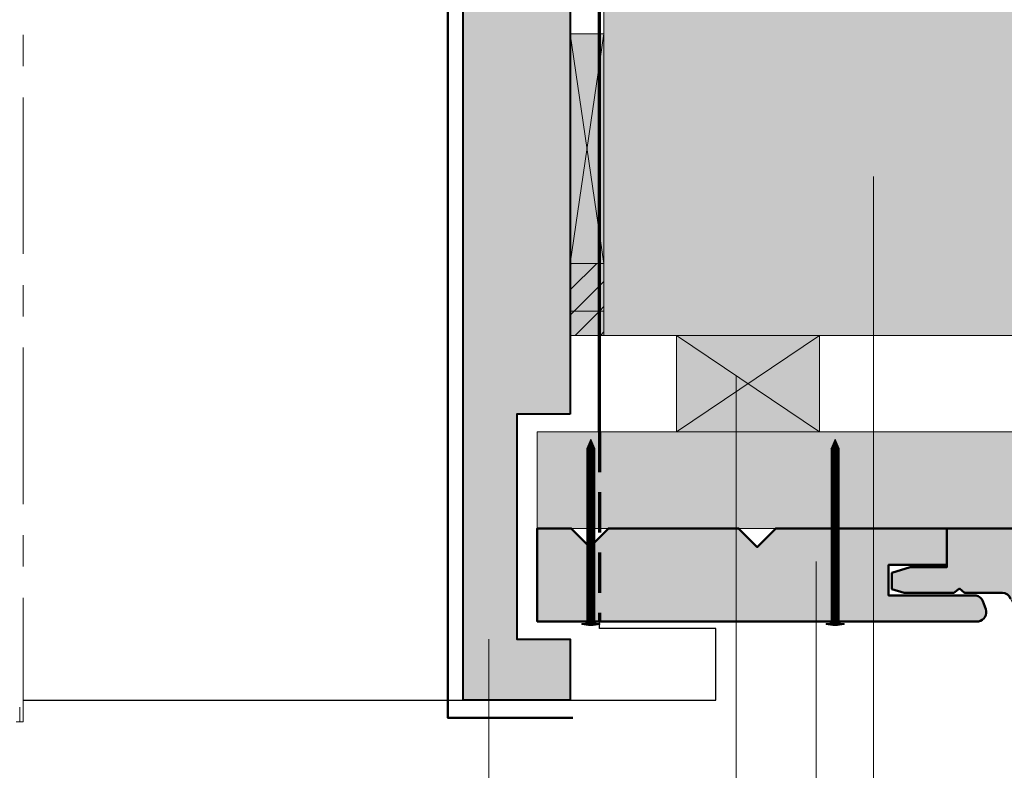
# Model space of a CAD drawing. Units: millimetres. Extents: x 948 to 1342, y -3174 to -2632.
# Drawn here: x 1140 to 1251, y -2933 to -2849 of the extents above; entities that cross this region are included whole.
import ezdxf

# ---------------------------------------------------------------- set-up
doc = ezdxf.new("R2010")
doc.units = ezdxf.units.MM
doc.header["$LTSCALE"] = 2
doc.linetypes.add('CADWORK_12', pattern=[3.75, 2.5, -1.25])
doc.linetypes.add('CADWORK_6', pattern=[14, 8.75, -1.75, 1.75, -1.75])
doc.layers.add('Ech.1_5', color=7, linetype='Continuous')
pattern_1 = [(45, (0, 0), (-1.4142136, 1.4142136), [])]

# ---------------------------------------------------------------- blocks, each defined once
blk = doc.blocks.new('cw-line-extremity4')
at = {"lineweight": 5}
h = blk.add_hatch(color=0, dxfattribs=at)
edge = h.paths.add_edge_path()
edge.add_arc((0, 0), 1, 0, 360)

msp = doc.modelspace()

# ---------------------------------------------------------------- hatches: boundary and pattern name
at = {"layer": 'Ech.1_5', "lineweight": 5, "true_color": 0xe9ddf7, "transparency": 33554687}
for points in [[(1202.02, -2806.7), (1198.09, -2806.7), (1198.09, -2810.48), (1190.02, -2810.48), (1190.02, -2925.31), (1195.82, -2925.31), (1198.22, -2925.31), (1202.02, -2925.31), (1202.02, -2918.51), (1196.02, -2918.51), (1196.02, -2893.3), (1202.02, -2893.31), (1202.02, -2876.44)], [(1205.79, -2881.79), (1205.79, -2876.44), (1202.02, -2876.44), (1202.02, -2881.79)], [(1202.02, -2881.79), (1202.02, -2884.5), (1205.79, -2884.5), (1205.79, -2881.79)]]:
    msp.add_hatch(color=254, dxfattribs=at).paths.add_polyline_path(points)
at = {"layer": 'Ech.1_5', "lineweight": 5, "true_color": 0xffad86, "transparency": 33554687}
msp.add_hatch(color=21, dxfattribs=at).paths.add_polyline_path([(1312.67, -2849.04), (1327.05, -2854.69), (1319.86, -2848.09), (1319.86, -2808.84), (1205.79, -2808.84), (1205.79, -2884.5), (1319.86, -2884.5), (1319.86, -2855.64)])
at = {"layer": 'Ech.1_5', "lineweight": 20, "true_color": 0xe9ddf7, "transparency": 33554687}
msp.add_hatch(color=254, dxfattribs=at).paths.add_polyline_path([(1205.79, -2876.44), (1202.02, -2876.44), (1202.02, -2850.77), (1205.79, -2850.77)])
at = {"layer": 'Ech.1_5', "lineweight": 20, "transparency": 33554687}
h = msp.add_hatch(dxfattribs=at)
h.set_pattern_fill('CwHatchPattern_11', color=190, style=0, pattern_type=2)
h.set_pattern_definition(pattern_1)
h.paths.add_polyline_path([(1205.79, -2881.79), (1205.79, -2876.44), (1202.02, -2876.44), (1202.02, -2881.79)])
h = msp.add_hatch(dxfattribs=at)
h.set_pattern_fill('CwHatchPattern_11', color=190, style=0, pattern_type=2)
h.set_pattern_definition(pattern_1)
h.paths.add_polyline_path([(1202.02, -2881.79), (1202.02, -2884.5), (1205.79, -2884.5), (1205.79, -2881.79)])
at = {"layer": 'Ech.1_5', "lineweight": 20, "true_color": 0x916a48, "transparency": 33554687}
for points in [[(1213.91, -2895.3), (1229.91, -2895.3), (1229.91, -2884.5), (1213.91, -2884.5)], [(1319.86, -2906.1), (1319.86, -2895.3), (1198.32, -2895.3), (1198.32, -2906.1)]]:
    msp.add_hatch(color=35, dxfattribs=at).paths.add_polyline_path(points)
at = {"layer": 'Ech.1_5', "lineweight": 5, "transparency": 33554687}
for points in [[(1204.32, -2896.1), (1203.87, -2897.17, 0.351359), (1204.77, -2897.17)], [(1231.64, -2896.1), (1231.19, -2897.17, 0.351359), (1232.1, -2897.17)], [(1203.87, -2897.17), (1203.87, -2897.48), (1204.77, -2897.48), (1204.77, -2897.17, -0.351359)], [(1231.19, -2897.17), (1231.19, -2897.48), (1232.1, -2897.48), (1232.1, -2897.17, -0.351359)], [(1204.77, -2897.81), (1204.77, -2897.48), (1203.87, -2897.48), (1203.87, -2897.81)], [(1204.77, -2898.15), (1204.77, -2897.81), (1203.87, -2897.81), (1203.87, -2898.15)], [(1204.77, -2898.48), (1204.77, -2898.15), (1203.87, -2898.15), (1203.87, -2898.48)], [(1232.1, -2897.81), (1232.1, -2897.48), (1231.19, -2897.48), (1231.19, -2897.81)], [(1232.1, -2898.15), (1232.1, -2897.81), (1231.19, -2897.81), (1231.19, -2898.15)], [(1232.1, -2898.48), (1232.1, -2898.15), (1231.19, -2898.15), (1231.19, -2898.48)], [(1204.77, -2898.81), (1204.77, -2898.48), (1203.87, -2898.48), (1203.87, -2898.81)], [(1204.77, -2899.15), (1204.77, -2898.81), (1203.87, -2898.81), (1203.87, -2899.15)], [(1204.77, -2899.48), (1204.77, -2899.15), (1203.87, -2899.15), (1203.87, -2899.48)], [(1204.77, -2899.81), (1204.77, -2899.48), (1203.87, -2899.48), (1203.87, -2899.81)], [(1232.1, -2898.81), (1232.1, -2898.48), (1231.19, -2898.48), (1231.19, -2898.81)], [(1232.1, -2899.15), (1232.1, -2898.81), (1231.19, -2898.81), (1231.19, -2899.15)], [(1232.1, -2899.48), (1232.1, -2899.15), (1231.19, -2899.15), (1231.19, -2899.48)], [(1232.1, -2899.81), (1232.1, -2899.48), (1231.19, -2899.48), (1231.19, -2899.81)], [(1204.77, -2900.15), (1204.77, -2899.81), (1203.87, -2899.81), (1203.87, -2900.15)], [(1204.77, -2900.48), (1204.77, -2900.15), (1203.87, -2900.15), (1203.87, -2900.48)], [(1204.77, -2900.81), (1204.77, -2900.48), (1203.87, -2900.48), (1203.87, -2900.81)], [(1232.1, -2900.15), (1232.1, -2899.81), (1231.19, -2899.81), (1231.19, -2900.15)], [(1232.1, -2900.48), (1232.1, -2900.15), (1231.19, -2900.15), (1231.19, -2900.48)], [(1232.1, -2900.81), (1232.1, -2900.48), (1231.19, -2900.48), (1231.19, -2900.81)], [(1204.77, -2901.15), (1204.77, -2900.81), (1203.87, -2900.81), (1203.87, -2901.15)], [(1204.77, -2901.48), (1204.77, -2901.15), (1203.87, -2901.15), (1203.87, -2901.48)], [(1204.77, -2901.81), (1204.77, -2901.48), (1203.87, -2901.48), (1203.87, -2901.81)], [(1232.1, -2901.15), (1232.1, -2900.81), (1231.19, -2900.81), (1231.19, -2901.15)], [(1232.1, -2901.48), (1232.1, -2901.15), (1231.19, -2901.15), (1231.19, -2901.48)], [(1232.1, -2901.81), (1232.1, -2901.48), (1231.19, -2901.48), (1231.19, -2901.81)], [(1204.77, -2902.15), (1204.77, -2901.81), (1203.87, -2901.81), (1203.87, -2902.15)], [(1204.77, -2902.48), (1204.77, -2902.15), (1203.87, -2902.15), (1203.87, -2902.48)], [(1204.77, -2902.81), (1204.77, -2902.48), (1203.87, -2902.48), (1203.87, -2902.81)], [(1204.77, -2903.15), (1204.77, -2902.81), (1203.87, -2902.81), (1203.87, -2903.15)], [(1232.1, -2902.15), (1232.1, -2901.81), (1231.19, -2901.81), (1231.19, -2902.15)], [(1232.1, -2902.48), (1232.1, -2902.15), (1231.19, -2902.15), (1231.19, -2902.48)], [(1232.1, -2902.81), (1232.1, -2902.48), (1231.19, -2902.48), (1231.19, -2902.81)], [(1232.1, -2903.15), (1232.1, -2902.81), (1231.19, -2902.81), (1231.19, -2903.15)], [(1204.77, -2903.48), (1204.77, -2903.15), (1203.87, -2903.15), (1203.87, -2903.48)], [(1204.77, -2903.81), (1204.77, -2903.48), (1203.87, -2903.48), (1203.87, -2903.81)], [(1204.77, -2904.15), (1204.77, -2903.81), (1203.87, -2903.81), (1203.87, -2904.15)], [(1232.1, -2903.48), (1232.1, -2903.15), (1231.19, -2903.15), (1231.19, -2903.48)], [(1232.1, -2903.81), (1232.1, -2903.48), (1231.19, -2903.48), (1231.19, -2903.81)], [(1232.1, -2904.15), (1232.1, -2903.81), (1231.19, -2903.81), (1231.19, -2904.15)], [(1204.77, -2904.48), (1204.77, -2904.15), (1203.87, -2904.15), (1203.87, -2904.48)], [(1204.77, -2904.81), (1204.77, -2904.48), (1203.87, -2904.48), (1203.87, -2904.81)], [(1204.77, -2905.15), (1204.77, -2904.81), (1203.87, -2904.81), (1203.87, -2905.15)], [(1232.1, -2904.48), (1232.1, -2904.15), (1231.19, -2904.15), (1231.19, -2904.48)], [(1232.1, -2904.81), (1232.1, -2904.48), (1231.19, -2904.48), (1231.19, -2904.81)], [(1232.1, -2905.15), (1232.1, -2904.81), (1231.19, -2904.81), (1231.19, -2905.15)], [(1204.77, -2905.48), (1204.77, -2905.15), (1203.87, -2905.15), (1203.87, -2905.48)], [(1204.77, -2905.81), (1204.77, -2905.48), (1203.87, -2905.48), (1203.87, -2905.81)], [(1204.77, -2906.15), (1204.77, -2905.81), (1203.87, -2905.81), (1203.87, -2906.15)], [(1232.1, -2905.48), (1232.1, -2905.15), (1231.19, -2905.15), (1231.19, -2905.48)], [(1232.1, -2905.81), (1232.1, -2905.48), (1231.19, -2905.48), (1231.19, -2905.81)], [(1232.1, -2906.15), (1232.1, -2905.81), (1231.19, -2905.81), (1231.19, -2906.15)], [(1204.77, -2906.48), (1204.77, -2906.15), (1203.87, -2906.15), (1203.87, -2906.48)], [(1204.77, -2906.81), (1204.77, -2906.48), (1203.87, -2906.48), (1203.87, -2906.81)], [(1204.77, -2907.15), (1204.77, -2906.81), (1203.87, -2906.81), (1203.87, -2907.15)], [(1204.77, -2907.48), (1204.77, -2907.15), (1203.87, -2907.15), (1203.87, -2907.48)], [(1232.1, -2906.48), (1232.1, -2906.15), (1231.19, -2906.15), (1231.19, -2906.48)], [(1232.1, -2906.81), (1232.1, -2906.48), (1231.19, -2906.48), (1231.19, -2906.81)], [(1232.1, -2907.15), (1232.1, -2906.81), (1231.19, -2906.81), (1231.19, -2907.15)], [(1232.1, -2907.48), (1232.1, -2907.15), (1231.19, -2907.15), (1231.19, -2907.48)], [(1204.77, -2907.81), (1204.77, -2907.48), (1203.87, -2907.48), (1203.87, -2907.81)], [(1204.77, -2908.15), (1204.77, -2907.81), (1203.87, -2907.81), (1203.87, -2908.15)], [(1204.77, -2908.48), (1204.77, -2908.15), (1203.87, -2908.15), (1203.87, -2908.48)], [(1232.1, -2907.81), (1232.1, -2907.48), (1231.19, -2907.48), (1231.19, -2907.81)], [(1232.1, -2908.15), (1232.1, -2907.81), (1231.19, -2907.81), (1231.19, -2908.15)], [(1232.1, -2908.48), (1232.1, -2908.15), (1231.19, -2908.15), (1231.19, -2908.48)], [(1204.77, -2908.81), (1204.77, -2908.48), (1203.87, -2908.48), (1203.87, -2908.81)], [(1204.77, -2909.15), (1204.77, -2908.81), (1203.87, -2908.81), (1203.87, -2909.15)], [(1204.77, -2909.48), (1204.77, -2909.15), (1203.87, -2909.15), (1203.87, -2909.48)], [(1232.1, -2908.81), (1232.1, -2908.48), (1231.19, -2908.48), (1231.19, -2908.81)], [(1232.1, -2909.15), (1232.1, -2908.81), (1231.19, -2908.81), (1231.19, -2909.15)], [(1232.1, -2909.48), (1232.1, -2909.15), (1231.19, -2909.15), (1231.19, -2909.48)], [(1204.77, -2909.81), (1204.77, -2909.48), (1203.87, -2909.48), (1203.87, -2909.81)], [(1204.77, -2910.15), (1204.77, -2909.81), (1203.87, -2909.81), (1203.87, -2910.15)], [(1204.77, -2910.48), (1204.77, -2910.15), (1203.87, -2910.15), (1203.87, -2910.48)], [(1204.77, -2910.81), (1204.77, -2910.48), (1203.87, -2910.48), (1203.87, -2910.81)], [(1232.1, -2909.81), (1232.1, -2909.48), (1231.19, -2909.48), (1231.19, -2909.81)], [(1232.1, -2910.15), (1232.1, -2909.81), (1231.19, -2909.81), (1231.19, -2910.15)], [(1232.1, -2910.48), (1232.1, -2910.15), (1231.19, -2910.15), (1231.19, -2910.48)], [(1232.1, -2910.81), (1232.1, -2910.48), (1231.19, -2910.48), (1231.19, -2910.81)], [(1204.77, -2911.15), (1204.77, -2910.81), (1203.87, -2910.81), (1203.87, -2911.15)], [(1204.77, -2911.48), (1204.77, -2911.15), (1203.87, -2911.15), (1203.87, -2911.48)], [(1204.77, -2911.81), (1204.77, -2911.48), (1203.87, -2911.48), (1203.87, -2911.81)], [(1232.1, -2911.15), (1232.1, -2910.81), (1231.19, -2910.81), (1231.19, -2911.15)], [(1232.1, -2911.48), (1232.1, -2911.15), (1231.19, -2911.15), (1231.19, -2911.48)], [(1232.1, -2911.81), (1232.1, -2911.48), (1231.19, -2911.48), (1231.19, -2911.81)], [(1204.77, -2912.15), (1204.77, -2911.81), (1203.87, -2911.81), (1203.87, -2912.15)], [(1204.77, -2912.48), (1204.77, -2912.15), (1203.87, -2912.15), (1203.87, -2912.48)], [(1204.77, -2912.81), (1204.77, -2912.48), (1203.87, -2912.48), (1203.87, -2912.81)], [(1232.1, -2912.15), (1232.1, -2911.81), (1231.19, -2911.81), (1231.19, -2912.15)], [(1232.1, -2912.48), (1232.1, -2912.15), (1231.19, -2912.15), (1231.19, -2912.48)], [(1232.1, -2912.81), (1232.1, -2912.48), (1231.19, -2912.48), (1231.19, -2912.81)], [(1204.77, -2913.15), (1204.77, -2912.81), (1203.87, -2912.81), (1203.87, -2913.15)], [(1204.77, -2913.48), (1204.77, -2913.15), (1203.87, -2913.15), (1203.87, -2913.48)], [(1204.77, -2913.81), (1204.77, -2913.48), (1203.87, -2913.48), (1203.87, -2913.81)], [(1204.77, -2914.15), (1204.77, -2913.81), (1203.87, -2913.81), (1203.87, -2914.15)], [(1232.1, -2913.15), (1232.1, -2912.81), (1231.19, -2912.81), (1231.19, -2913.15)], [(1232.1, -2913.48), (1232.1, -2913.15), (1231.19, -2913.15), (1231.19, -2913.48)], [(1232.1, -2913.81), (1232.1, -2913.48), (1231.19, -2913.48), (1231.19, -2913.81)], [(1232.1, -2914.15), (1232.1, -2913.81), (1231.19, -2913.81), (1231.19, -2914.15)], [(1204.77, -2914.48), (1204.77, -2914.15), (1203.87, -2914.15), (1203.87, -2914.48)], [(1204.77, -2914.81), (1204.77, -2914.48), (1203.87, -2914.48), (1203.87, -2914.81)], [(1204.77, -2915.15), (1204.77, -2914.81), (1203.87, -2914.81), (1203.87, -2915.15)], [(1232.1, -2914.48), (1232.1, -2914.15), (1231.19, -2914.15), (1231.19, -2914.48)], [(1232.1, -2914.81), (1232.1, -2914.48), (1231.19, -2914.48), (1231.19, -2914.81)], [(1232.1, -2915.15), (1232.1, -2914.81), (1231.19, -2914.81), (1231.19, -2915.15)], [(1204.77, -2915.81), (1204.77, -2916.51, 0.414214), (1204.99, -2916.73), (1203.65, -2916.73, 0.414214), (1203.87, -2916.51), (1203.87, -2915.81)], [(1204.77, -2915.48), (1204.77, -2915.15), (1203.87, -2915.15), (1203.87, -2915.48)], [(1204.77, -2915.81), (1204.77, -2915.48), (1203.87, -2915.48), (1203.87, -2915.81)], [(1232.1, -2915.81), (1232.1, -2916.51, 0.414214), (1232.32, -2916.73), (1230.97, -2916.73, 0.414214), (1231.19, -2916.51), (1231.19, -2915.81)], [(1232.1, -2915.48), (1232.1, -2915.15), (1231.19, -2915.15), (1231.19, -2915.48)], [(1232.1, -2915.81), (1232.1, -2915.48), (1231.19, -2915.48), (1231.19, -2915.81)], [(1205.33, -2916.73), (1204.99, -2916.73), (1203.65, -2916.73), (1203.31, -2916.73), (1203.31, -2916.86), (1205.33, -2916.86)], [(1232.65, -2916.73), (1232.32, -2916.73), (1230.97, -2916.73), (1230.64, -2916.73), (1230.64, -2916.86), (1232.65, -2916.86)]]:
    msp.add_hatch(color=252, dxfattribs=at).paths.add_polyline_path(points)
at = {"layer": 'Ech.1_5', "lineweight": 20, "true_color": 0x804040, "transparency": 33554687}
for points in [[(1248.17, -2914.25, 0.254317), (1247.43, -2913.6), (1237.64, -2913.6), (1237.64, -2910.19), (1244.16, -2910.19), (1244.16, -2906.1), (1225.01, -2906.1), (1222.93, -2908.18), (1220.85, -2906.1), (1206.29, -2906.1), (1204.21, -2908.18), (1202.13, -2906.1), (1198.32, -2906.1), (1198.32, -2916.51), (1247.7, -2916.51, 0.453913), (1248.52, -2915.15)], [(1299.37, -2906.1), (1284.81, -2906.1), (1282.73, -2908.18), (1280.65, -2906.1), (1265.91, -2906.1), (1264.01, -2908.18), (1261.93, -2906.1), (1244.16, -2906.1), (1244.16, -2910.42), (1240.06, -2910.42), (1238.01, -2911.07), (1238.01, -2912.88), (1239.39, -2913.3), (1244.95, -2913.3), (1245.56, -2912.83), (1246.12, -2913.3), (1250.35, -2913.3, -0.313133), (1251.29, -2913.98), (1252.34, -2915.97, 0.255599), (1252.95, -2916.51), (1319.86, -2916.51), (1319.86, -2906.1), (1303.53, -2906.1), (1301.45, -2908.18)]]:
    msp.add_hatch(color=17, dxfattribs=at).paths.add_polyline_path(points)
at = {"layer": 'Ech.1_5', "lineweight": 5, "transparency": 33554687}
h = msp.add_hatch(color=252, dxfattribs=at)
edge = h.paths.add_edge_path()
edge.add_line((1205.33, -2916.86), (1203.31, -2916.86))
edge.add_arc((1204.32, -2911.83), 5.13, 258.6633, 281.3367)
h = msp.add_hatch(color=252, dxfattribs=at)
edge = h.paths.add_edge_path()
edge.add_line((1232.65, -2916.86), (1230.64, -2916.86))
edge.add_arc((1231.64, -2911.83), 5.13, 258.6633, 281.3367)

# ---------------------------------------------------------------- linework, layer by layer
at = {"layer": 'Ech.1_5', "color": 173, "lineweight": 70, "true_color": 0x6666cc}
msp.add_line((1205.29, -2895.3), (1205.29, -2825.02), dxfattribs=at)
at = {"layer": 'Ech.1_5', "color": 190, "lineweight": 9}
for p, q in [((1204.32, -2896.1), (1203.87, -2897.17)), ((1204.32, -2896.1), (1204.77, -2897.17)), ((1231.64, -2896.1), (1231.19, -2897.17)), ((1231.64, -2896.1), (1232.1, -2897.17)), ((1203.87, -2897.17), (1203.87, -2916.51)), ((1204.77, -2897.17), (1204.77, -2916.49)), ((1231.19, -2897.17), (1231.19, -2916.51)), ((1232.1, -2897.17), (1232.1, -2916.49)), ((1203.87, -2897.48), (1204.77, -2897.48)), ((1203.87, -2897.81), (1204.77, -2897.81)), ((1203.87, -2898.15), (1204.77, -2898.15)), ((1231.19, -2897.48), (1232.1, -2897.48)), ((1231.19, -2897.81), (1232.1, -2897.81)), ((1231.19, -2898.15), (1232.1, -2898.15)), ((1203.87, -2898.48), (1204.77, -2898.48)), ((1203.87, -2898.81), (1204.77, -2898.81)), ((1203.87, -2899.15), (1204.77, -2899.15)), ((1203.87, -2899.48), (1204.77, -2899.48)), ((1231.19, -2898.48), (1232.1, -2898.48)), ((1231.19, -2898.81), (1232.1, -2898.81)), ((1231.19, -2899.15), (1232.1, -2899.15)), ((1231.19, -2899.48), (1232.1, -2899.48)), ((1203.87, -2899.81), (1204.77, -2899.81)), ((1203.87, -2900.15), (1204.77, -2900.15)), ((1203.87, -2900.48), (1204.77, -2900.48)), ((1231.19, -2899.81), (1232.1, -2899.81)), ((1231.19, -2900.15), (1232.1, -2900.15)), ((1231.19, -2900.48), (1232.1, -2900.48)), ((1203.87, -2900.81), (1204.77, -2900.81)), ((1203.87, -2901.15), (1204.77, -2901.15)), ((1203.87, -2901.48), (1204.77, -2901.48)), ((1231.19, -2900.81), (1232.1, -2900.81)), ((1231.19, -2901.15), (1232.1, -2901.15)), ((1231.19, -2901.48), (1232.1, -2901.48)), ((1203.87, -2901.81), (1204.77, -2901.81)), ((1203.87, -2902.15), (1204.77, -2902.15)), ((1203.87, -2902.48), (1204.77, -2902.48)), ((1203.87, -2902.81), (1204.77, -2902.81)), ((1231.19, -2901.81), (1232.1, -2901.81)), ((1231.19, -2902.15), (1232.1, -2902.15)), ((1231.19, -2902.48), (1232.1, -2902.48)), ((1231.19, -2902.81), (1232.1, -2902.81)), ((1203.87, -2903.15), (1204.77, -2903.15)), ((1203.87, -2903.48), (1204.77, -2903.48)), ((1203.87, -2903.81), (1204.77, -2903.81)), ((1231.19, -2903.15), (1232.1, -2903.15)), ((1231.19, -2903.48), (1232.1, -2903.48)), ((1231.19, -2903.81), (1232.1, -2903.81)), ((1203.87, -2904.15), (1204.77, -2904.15)), ((1203.87, -2904.48), (1204.77, -2904.48)), ((1203.87, -2904.81), (1204.77, -2904.81)), ((1231.19, -2904.15), (1232.1, -2904.15)), ((1231.19, -2904.48), (1232.1, -2904.48)), ((1231.19, -2904.81), (1232.1, -2904.81)), ((1203.87, -2905.15), (1204.77, -2905.15)), ((1203.87, -2905.48), (1204.77, -2905.48)), ((1203.87, -2905.81), (1204.77, -2905.81)), ((1231.19, -2905.15), (1232.1, -2905.15)), ((1231.19, -2905.48), (1232.1, -2905.48)), ((1231.19, -2905.81), (1232.1, -2905.81)), ((1203.87, -2906.15), (1204.77, -2906.15)), ((1203.87, -2906.48), (1204.77, -2906.48)), ((1203.87, -2906.81), (1204.77, -2906.81)), ((1203.87, -2907.15), (1204.77, -2907.15)), ((1231.19, -2906.15), (1232.1, -2906.15)), ((1231.19, -2906.48), (1232.1, -2906.48)), ((1231.19, -2906.81), (1232.1, -2906.81)), ((1231.19, -2907.15), (1232.1, -2907.15)), ((1203.87, -2907.48), (1204.77, -2907.48)), ((1203.87, -2907.81), (1204.77, -2907.81)), ((1203.87, -2908.15), (1204.77, -2908.15)), ((1231.19, -2907.48), (1232.1, -2907.48)), ((1231.19, -2907.81), (1232.1, -2907.81)), ((1231.19, -2908.15), (1232.1, -2908.15)), ((1203.87, -2908.48), (1204.77, -2908.48)), ((1203.87, -2908.81), (1204.77, -2908.81)), ((1203.87, -2909.15), (1204.77, -2909.15)), ((1231.19, -2908.48), (1232.1, -2908.48)), ((1231.19, -2908.81), (1232.1, -2908.81)), ((1231.19, -2909.15), (1232.1, -2909.15)), ((1203.87, -2909.48), (1204.77, -2909.48)), ((1203.87, -2909.81), (1204.77, -2909.81)), ((1203.87, -2910.15), (1204.77, -2910.15)), ((1203.87, -2910.48), (1204.77, -2910.48)), ((1231.19, -2909.48), (1232.1, -2909.48)), ((1231.19, -2909.81), (1232.1, -2909.81)), ((1231.19, -2910.15), (1232.1, -2910.15)), ((1231.19, -2910.48), (1232.1, -2910.48)), ((1203.87, -2910.81), (1204.77, -2910.81)), ((1203.87, -2910.81), (1204.77, -2910.81)), ((1203.87, -2911.15), (1204.77, -2911.15)), ((1203.87, -2911.48), (1204.77, -2911.48)), ((1231.19, -2910.81), (1232.1, -2910.81)), ((1231.19, -2910.81), (1232.1, -2910.81)), ((1231.19, -2911.15), (1232.1, -2911.15)), ((1231.19, -2911.48), (1232.1, -2911.48)), ((1203.87, -2911.81), (1204.77, -2911.81)), ((1203.87, -2912.15), (1204.77, -2912.15)), ((1203.87, -2912.48), (1204.77, -2912.48)), ((1231.19, -2911.81), (1232.1, -2911.81)), ((1231.19, -2912.15), (1232.1, -2912.15)), ((1231.19, -2912.48), (1232.1, -2912.48)), ((1203.87, -2912.81), (1204.77, -2912.81)), ((1203.87, -2913.15), (1204.77, -2913.15)), ((1203.87, -2913.48), (1204.77, -2913.48)), ((1203.87, -2913.81), (1204.77, -2913.81)), ((1231.19, -2912.81), (1232.1, -2912.81)), ((1231.19, -2913.15), (1232.1, -2913.15)), ((1231.19, -2913.48), (1232.1, -2913.48)), ((1231.19, -2913.81), (1232.1, -2913.81)), ((1203.87, -2914.15), (1204.77, -2914.15)), ((1203.87, -2914.48), (1204.77, -2914.48)), ((1203.87, -2914.81), (1204.77, -2914.81)), ((1231.19, -2914.15), (1232.1, -2914.15)), ((1231.19, -2914.48), (1232.1, -2914.48)), ((1231.19, -2914.81), (1232.1, -2914.81)), ((1203.87, -2915.15), (1204.77, -2915.15)), ((1203.87, -2915.48), (1204.77, -2915.48)), ((1203.87, -2915.81), (1204.77, -2915.81)), ((1231.19, -2915.15), (1232.1, -2915.15)), ((1231.19, -2915.48), (1232.1, -2915.48)), ((1231.19, -2915.81), (1232.1, -2915.81)), ((1203.31, -2916.73), (1203.65, -2916.73)), ((1203.31, -2916.73), (1203.31, -2916.86)), ((1203.31, -2916.86), (1205.33, -2916.86)), ((1203.65, -2916.73), (1204.99, -2916.73)), ((1205.33, -2916.73), (1204.99, -2916.73)), ((1205.33, -2916.73), (1205.33, -2916.86)), ((1230.64, -2916.73), (1230.97, -2916.73)), ((1230.64, -2916.73), (1230.64, -2916.86)), ((1230.64, -2916.86), (1232.65, -2916.86)), ((1230.97, -2916.73), (1232.32, -2916.73)), ((1232.65, -2916.73), (1232.32, -2916.73)), ((1232.65, -2916.73), (1232.65, -2916.86))]:
    msp.add_line(p, q, dxfattribs=at)
at = {"layer": 'Ech.1_5', "color": 7, "linetype": 'CADWORK_6', "lineweight": 18}
msp.add_lwpolyline([(1140.81, -2773.87), (1140.81, -2927.75)], dxfattribs=at)
at = {"layer": 'Ech.1_5', "color": 5, "lineweight": 40}
msp.add_lwpolyline([(1202.02, -2893.3), (1196.02, -2893.3), (1196.02, -2918.51), (1202.02, -2918.51), (1202.02, -2925.31), (1198.22, -2925.31), (1195.82, -2925.31), (1190.02, -2925.31), (1190.02, -2810.48), (1198.09, -2810.48), (1198.09, -2806.7), (1202.02, -2806.7), (1202.02, -2893.3)], dxfattribs=at)
at = {"layer": 'Ech.1_5', "color": 7, "lineweight": 20}
for points in [[(1198.22, -2925.31), (1195.82, -2925.31), (1190.02, -2925.31), (1190.02, -2810.48), (1198.09, -2810.48), (1198.09, -2806.7), (1202.02, -2806.7), (1202.02, -2876.44), (1202.02, -2893.31), (1196.02, -2893.3), (1196.02, -2918.51), (1202.02, -2918.51), (1202.02, -2925.31), (1198.22, -2925.31)], [(1140.02, -2927.75), (1140.81, -2927.75), (1140.42, -2927.75), (1140.42, -2926.1)]]:
    msp.add_lwpolyline(points, dxfattribs=at)
at = {"layer": 'Ech.1_5', "color": 190, "lineweight": 20}
for points in [[(1202.02, -2806.7), (1198.09, -2806.7), (1198.09, -2810.48), (1190.02, -2810.48), (1190.02, -2925.31), (1195.82, -2925.31), (1198.22, -2925.31), (1202.02, -2925.31), (1202.02, -2918.51), (1196.02, -2918.51), (1196.02, -2893.3), (1202.02, -2893.31), (1202.02, -2876.44), (1202.02, -2806.7)], [(1312.67, -2849.04), (1327.05, -2854.69), (1319.86, -2848.09), (1319.86, -2808.84), (1205.79, -2808.84), (1205.79, -2884.5), (1319.86, -2884.5), (1319.86, -2855.64), (1312.67, -2849.04)], [(1205.79, -2808.9), (1319.86, -2808.9), (1319.86, -2848.16), (1327.05, -2854.75), (1312.67, -2849.11), (1319.86, -2855.7), (1319.86, -2884.5), (1223.79, -2884.5), (1205.79, -2884.5), (1205.79, -2808.9)], [(1205.79, -2808.9), (1319.86, -2808.9), (1319.86, -2848.16), (1327.05, -2854.75), (1312.67, -2849.11), (1319.86, -2855.7), (1319.86, -2884.5), (1223.79, -2884.5), (1205.79, -2884.5), (1205.79, -2808.9)], [(1205.79, -2876.44), (1202.02, -2876.44), (1202.02, -2850.77), (1205.79, -2850.77), (1205.79, -2876.44)], [(1202.02, -2850.77), (1205.79, -2876.44), (1202.02, -2876.44), (1205.79, -2850.77)], [(1205.79, -2876.44), (1202.02, -2876.44), (1202.02, -2850.77), (1205.79, -2850.77), (1205.79, -2876.44)], [(1235.96, -2866.74), (1235.96, -2954.02), (1243.96, -2954.02)], [(1202.02, -2876.44), (1202.02, -2881.79), (1205.79, -2881.79), (1205.79, -2876.44), (1202.02, -2876.44)], [(1202.02, -2881.79), (1202.02, -2884.5), (1205.79, -2884.5), (1205.79, -2881.79), (1202.02, -2881.79)], [(1213.91, -2895.3), (1229.91, -2895.3), (1229.91, -2884.5), (1213.91, -2884.5), (1213.91, -2895.3)], [(1213.91, -2884.5), (1229.91, -2895.3), (1229.91, -2884.5), (1213.91, -2895.3)], [(1220.58, -2889.01), (1220.58, -3018.2), (1235.86, -3018.2)], [(1319.86, -2906.1), (1319.86, -2895.3), (1198.32, -2895.3), (1198.32, -2906.1), (1319.86, -2906.1)], [(1220.58, -2900.81), (1220.58, -3018.2), (1243.96, -3018.2)], [(1229.52, -2909.8), (1229.52, -2981.63), (1243.96, -2981.63)], [(1192.92, -2918.51), (1192.92, -3079.55), (1243.96, -3079.55)]]:
    msp.add_lwpolyline(points, dxfattribs=at)
at = {"layer": 'Ech.1_5', "color": 173, "lineweight": 50, "true_color": 0x6666cc}
msp.add_lwpolyline([(1198.38, -2812.88), (1188.32, -2812.88), (1188.32, -2927.31), (1202.32, -2927.31)], dxfattribs=at)
at = {"layer": 'Ech.1_5', "color": 190, "lineweight": 5}
for points in [[(1205.79, -2881.79), (1205.79, -2876.44), (1202.02, -2876.44), (1202.02, -2881.79), (1205.79, -2881.79)], [(1205.79, -2881.79), (1205.79, -2876.44), (1202.02, -2876.44), (1202.02, -2881.79), (1205.79, -2881.79)], [(1205.79, -2881.79), (1205.79, -2876.44), (1202.02, -2876.44), (1202.02, -2881.79), (1205.79, -2881.79)], [(1202.02, -2881.79), (1202.02, -2884.5), (1205.79, -2884.5), (1205.79, -2881.79), (1202.02, -2881.79)], [(1202.02, -2881.79), (1202.02, -2884.5), (1205.79, -2884.5), (1205.79, -2881.79), (1202.02, -2881.79)]]:
    msp.add_lwpolyline(points, dxfattribs=at)
at = {"layer": 'Ech.1_5', "color": 5, "lineweight": 20}
msp.add_lwpolyline([(1213.91, -2895.3), (1229.91, -2895.3), (1229.91, -2884.5), (1213.91, -2884.5), (1213.91, -2895.3)], dxfattribs=at)
at = {"layer": 'Ech.1_5', "color": 7, "lineweight": 9}
for points in [[(1204.32, -2896.1), (1203.87, -2897.17, 0.351359), (1204.77, -2897.17), (1204.32, -2896.1)], [(1231.64, -2896.1), (1231.19, -2897.17, 0.351359), (1232.1, -2897.17), (1231.64, -2896.1)], [(1203.87, -2897.17), (1203.87, -2897.48), (1204.77, -2897.48), (1204.77, -2897.17, -0.351359), (1203.87, -2897.17)], [(1231.19, -2897.17), (1231.19, -2897.48), (1232.1, -2897.48), (1232.1, -2897.17, -0.351359), (1231.19, -2897.17)], [(1204.77, -2915.81), (1204.77, -2916.51, 0.414214), (1204.99, -2916.73), (1203.65, -2916.73, 0.414214), (1203.87, -2916.51), (1203.87, -2915.81), (1204.77, -2915.81)], [(1232.1, -2915.81), (1232.1, -2916.51, 0.414214), (1232.32, -2916.73), (1230.97, -2916.73, 0.414214), (1231.19, -2916.51), (1231.19, -2915.81), (1232.1, -2915.81)], [(1205.33, -2916.86), (1203.31, -2916.86, 0.099256), (1205.33, -2916.86)], [(1232.65, -2916.86), (1230.64, -2916.86, 0.099256), (1232.65, -2916.86)]]:
    msp.add_lwpolyline(points, format="xyb", dxfattribs=at)
at = {"layer": 'Ech.1_5', "color": 173, "linetype": 'CADWORK_12', "lineweight": 70, "ltscale": 0.9, "true_color": 0x6666cc}
msp.add_lwpolyline([(1205.3, -2895.3), (1205.29, -2916.51)], dxfattribs=at)
at = {"layer": 'Ech.1_5', "color": 7, "lineweight": 9}
for points in [[(1204.77, -2897.81), (1204.77, -2897.48), (1203.87, -2897.48), (1203.87, -2897.81), (1204.77, -2897.81)], [(1204.77, -2898.15), (1204.77, -2897.81), (1203.87, -2897.81), (1203.87, -2898.15), (1204.77, -2898.15)], [(1204.77, -2898.48), (1204.77, -2898.15), (1203.87, -2898.15), (1203.87, -2898.48), (1204.77, -2898.48)], [(1232.1, -2897.81), (1232.1, -2897.48), (1231.19, -2897.48), (1231.19, -2897.81), (1232.1, -2897.81)], [(1232.1, -2898.15), (1232.1, -2897.81), (1231.19, -2897.81), (1231.19, -2898.15), (1232.1, -2898.15)], [(1232.1, -2898.48), (1232.1, -2898.15), (1231.19, -2898.15), (1231.19, -2898.48), (1232.1, -2898.48)], [(1204.77, -2898.81), (1204.77, -2898.48), (1203.87, -2898.48), (1203.87, -2898.81), (1204.77, -2898.81)], [(1204.77, -2899.15), (1204.77, -2898.81), (1203.87, -2898.81), (1203.87, -2899.15), (1204.77, -2899.15)], [(1204.77, -2899.48), (1204.77, -2899.15), (1203.87, -2899.15), (1203.87, -2899.48), (1204.77, -2899.48)], [(1204.77, -2899.81), (1204.77, -2899.48), (1203.87, -2899.48), (1203.87, -2899.81), (1204.77, -2899.81)], [(1232.1, -2898.81), (1232.1, -2898.48), (1231.19, -2898.48), (1231.19, -2898.81), (1232.1, -2898.81)], [(1232.1, -2899.15), (1232.1, -2898.81), (1231.19, -2898.81), (1231.19, -2899.15), (1232.1, -2899.15)], [(1232.1, -2899.48), (1232.1, -2899.15), (1231.19, -2899.15), (1231.19, -2899.48), (1232.1, -2899.48)], [(1232.1, -2899.81), (1232.1, -2899.48), (1231.19, -2899.48), (1231.19, -2899.81), (1232.1, -2899.81)], [(1204.77, -2900.15), (1204.77, -2899.81), (1203.87, -2899.81), (1203.87, -2900.15), (1204.77, -2900.15)], [(1204.77, -2900.48), (1204.77, -2900.15), (1203.87, -2900.15), (1203.87, -2900.48), (1204.77, -2900.48)], [(1204.77, -2900.81), (1204.77, -2900.48), (1203.87, -2900.48), (1203.87, -2900.81), (1204.77, -2900.81)], [(1232.1, -2900.15), (1232.1, -2899.81), (1231.19, -2899.81), (1231.19, -2900.15), (1232.1, -2900.15)], [(1232.1, -2900.48), (1232.1, -2900.15), (1231.19, -2900.15), (1231.19, -2900.48), (1232.1, -2900.48)], [(1232.1, -2900.81), (1232.1, -2900.48), (1231.19, -2900.48), (1231.19, -2900.81), (1232.1, -2900.81)], [(1204.77, -2901.15), (1204.77, -2900.81), (1203.87, -2900.81), (1203.87, -2901.15), (1204.77, -2901.15)], [(1204.77, -2901.48), (1204.77, -2901.15), (1203.87, -2901.15), (1203.87, -2901.48), (1204.77, -2901.48)], [(1204.77, -2901.81), (1204.77, -2901.48), (1203.87, -2901.48), (1203.87, -2901.81), (1204.77, -2901.81)], [(1232.1, -2901.15), (1232.1, -2900.81), (1231.19, -2900.81), (1231.19, -2901.15), (1232.1, -2901.15)], [(1232.1, -2901.48), (1232.1, -2901.15), (1231.19, -2901.15), (1231.19, -2901.48), (1232.1, -2901.48)], [(1232.1, -2901.81), (1232.1, -2901.48), (1231.19, -2901.48), (1231.19, -2901.81), (1232.1, -2901.81)], [(1204.77, -2902.15), (1204.77, -2901.81), (1203.87, -2901.81), (1203.87, -2902.15), (1204.77, -2902.15)], [(1204.77, -2902.48), (1204.77, -2902.15), (1203.87, -2902.15), (1203.87, -2902.48), (1204.77, -2902.48)], [(1204.77, -2902.81), (1204.77, -2902.48), (1203.87, -2902.48), (1203.87, -2902.81), (1204.77, -2902.81)], [(1204.77, -2903.15), (1204.77, -2902.81), (1203.87, -2902.81), (1203.87, -2903.15), (1204.77, -2903.15)], [(1232.1, -2902.15), (1232.1, -2901.81), (1231.19, -2901.81), (1231.19, -2902.15), (1232.1, -2902.15)], [(1232.1, -2902.48), (1232.1, -2902.15), (1231.19, -2902.15), (1231.19, -2902.48), (1232.1, -2902.48)], [(1232.1, -2902.81), (1232.1, -2902.48), (1231.19, -2902.48), (1231.19, -2902.81), (1232.1, -2902.81)], [(1232.1, -2903.15), (1232.1, -2902.81), (1231.19, -2902.81), (1231.19, -2903.15), (1232.1, -2903.15)], [(1204.77, -2903.48), (1204.77, -2903.15), (1203.87, -2903.15), (1203.87, -2903.48), (1204.77, -2903.48)], [(1204.77, -2903.81), (1204.77, -2903.48), (1203.87, -2903.48), (1203.87, -2903.81), (1204.77, -2903.81)], [(1204.77, -2904.15), (1204.77, -2903.81), (1203.87, -2903.81), (1203.87, -2904.15), (1204.77, -2904.15)], [(1232.1, -2903.48), (1232.1, -2903.15), (1231.19, -2903.15), (1231.19, -2903.48), (1232.1, -2903.48)], [(1232.1, -2903.81), (1232.1, -2903.48), (1231.19, -2903.48), (1231.19, -2903.81), (1232.1, -2903.81)], [(1232.1, -2904.15), (1232.1, -2903.81), (1231.19, -2903.81), (1231.19, -2904.15), (1232.1, -2904.15)], [(1204.77, -2904.48), (1204.77, -2904.15), (1203.87, -2904.15), (1203.87, -2904.48), (1204.77, -2904.48)], [(1204.77, -2904.81), (1204.77, -2904.48), (1203.87, -2904.48), (1203.87, -2904.81), (1204.77, -2904.81)], [(1204.77, -2905.15), (1204.77, -2904.81), (1203.87, -2904.81), (1203.87, -2905.15), (1204.77, -2905.15)], [(1232.1, -2904.48), (1232.1, -2904.15), (1231.19, -2904.15), (1231.19, -2904.48), (1232.1, -2904.48)], [(1232.1, -2904.81), (1232.1, -2904.48), (1231.19, -2904.48), (1231.19, -2904.81), (1232.1, -2904.81)], [(1232.1, -2905.15), (1232.1, -2904.81), (1231.19, -2904.81), (1231.19, -2905.15), (1232.1, -2905.15)], [(1204.77, -2905.48), (1204.77, -2905.15), (1203.87, -2905.15), (1203.87, -2905.48), (1204.77, -2905.48)], [(1204.77, -2905.81), (1204.77, -2905.48), (1203.87, -2905.48), (1203.87, -2905.81), (1204.77, -2905.81)], [(1204.77, -2906.15), (1204.77, -2905.81), (1203.87, -2905.81), (1203.87, -2906.15), (1204.77, -2906.15)], [(1232.1, -2905.48), (1232.1, -2905.15), (1231.19, -2905.15), (1231.19, -2905.48), (1232.1, -2905.48)], [(1232.1, -2905.81), (1232.1, -2905.48), (1231.19, -2905.48), (1231.19, -2905.81), (1232.1, -2905.81)], [(1232.1, -2906.15), (1232.1, -2905.81), (1231.19, -2905.81), (1231.19, -2906.15), (1232.1, -2906.15)], [(1204.77, -2906.48), (1204.77, -2906.15), (1203.87, -2906.15), (1203.87, -2906.48), (1204.77, -2906.48)], [(1204.77, -2906.81), (1204.77, -2906.48), (1203.87, -2906.48), (1203.87, -2906.81), (1204.77, -2906.81)], [(1204.77, -2907.15), (1204.77, -2906.81), (1203.87, -2906.81), (1203.87, -2907.15), (1204.77, -2907.15)], [(1204.77, -2907.48), (1204.77, -2907.15), (1203.87, -2907.15), (1203.87, -2907.48), (1204.77, -2907.48)], [(1232.1, -2906.48), (1232.1, -2906.15), (1231.19, -2906.15), (1231.19, -2906.48), (1232.1, -2906.48)], [(1232.1, -2906.81), (1232.1, -2906.48), (1231.19, -2906.48), (1231.19, -2906.81), (1232.1, -2906.81)], [(1232.1, -2907.15), (1232.1, -2906.81), (1231.19, -2906.81), (1231.19, -2907.15), (1232.1, -2907.15)], [(1232.1, -2907.48), (1232.1, -2907.15), (1231.19, -2907.15), (1231.19, -2907.48), (1232.1, -2907.48)], [(1204.77, -2907.81), (1204.77, -2907.48), (1203.87, -2907.48), (1203.87, -2907.81), (1204.77, -2907.81)], [(1204.77, -2908.15), (1204.77, -2907.81), (1203.87, -2907.81), (1203.87, -2908.15), (1204.77, -2908.15)], [(1204.77, -2908.48), (1204.77, -2908.15), (1203.87, -2908.15), (1203.87, -2908.48), (1204.77, -2908.48)], [(1232.1, -2907.81), (1232.1, -2907.48), (1231.19, -2907.48), (1231.19, -2907.81), (1232.1, -2907.81)], [(1232.1, -2908.15), (1232.1, -2907.81), (1231.19, -2907.81), (1231.19, -2908.15), (1232.1, -2908.15)], [(1232.1, -2908.48), (1232.1, -2908.15), (1231.19, -2908.15), (1231.19, -2908.48), (1232.1, -2908.48)], [(1204.77, -2908.81), (1204.77, -2908.48), (1203.87, -2908.48), (1203.87, -2908.81), (1204.77, -2908.81)], [(1204.77, -2909.15), (1204.77, -2908.81), (1203.87, -2908.81), (1203.87, -2909.15), (1204.77, -2909.15)], [(1204.77, -2909.48), (1204.77, -2909.15), (1203.87, -2909.15), (1203.87, -2909.48), (1204.77, -2909.48)], [(1232.1, -2908.81), (1232.1, -2908.48), (1231.19, -2908.48), (1231.19, -2908.81), (1232.1, -2908.81)], [(1232.1, -2909.15), (1232.1, -2908.81), (1231.19, -2908.81), (1231.19, -2909.15), (1232.1, -2909.15)], [(1232.1, -2909.48), (1232.1, -2909.15), (1231.19, -2909.15), (1231.19, -2909.48), (1232.1, -2909.48)], [(1204.77, -2909.81), (1204.77, -2909.48), (1203.87, -2909.48), (1203.87, -2909.81), (1204.77, -2909.81)], [(1204.77, -2910.15), (1204.77, -2909.81), (1203.87, -2909.81), (1203.87, -2910.15), (1204.77, -2910.15)], [(1204.77, -2910.48), (1204.77, -2910.15), (1203.87, -2910.15), (1203.87, -2910.48), (1204.77, -2910.48)], [(1204.77, -2910.81), (1204.77, -2910.48), (1203.87, -2910.48), (1203.87, -2910.81), (1204.77, -2910.81)], [(1232.1, -2909.81), (1232.1, -2909.48), (1231.19, -2909.48), (1231.19, -2909.81), (1232.1, -2909.81)], [(1232.1, -2910.15), (1232.1, -2909.81), (1231.19, -2909.81), (1231.19, -2910.15), (1232.1, -2910.15)], [(1232.1, -2910.48), (1232.1, -2910.15), (1231.19, -2910.15), (1231.19, -2910.48), (1232.1, -2910.48)], [(1232.1, -2910.81), (1232.1, -2910.48), (1231.19, -2910.48), (1231.19, -2910.81), (1232.1, -2910.81)], [(1204.77, -2911.15), (1204.77, -2910.81), (1203.87, -2910.81), (1203.87, -2911.15), (1204.77, -2911.15)], [(1204.77, -2911.48), (1204.77, -2911.15), (1203.87, -2911.15), (1203.87, -2911.48), (1204.77, -2911.48)], [(1204.77, -2911.81), (1204.77, -2911.48), (1203.87, -2911.48), (1203.87, -2911.81), (1204.77, -2911.81)], [(1232.1, -2911.15), (1232.1, -2910.81), (1231.19, -2910.81), (1231.19, -2911.15), (1232.1, -2911.15)], [(1232.1, -2911.48), (1232.1, -2911.15), (1231.19, -2911.15), (1231.19, -2911.48), (1232.1, -2911.48)], [(1232.1, -2911.81), (1232.1, -2911.48), (1231.19, -2911.48), (1231.19, -2911.81), (1232.1, -2911.81)], [(1204.77, -2912.15), (1204.77, -2911.81), (1203.87, -2911.81), (1203.87, -2912.15), (1204.77, -2912.15)], [(1204.77, -2912.48), (1204.77, -2912.15), (1203.87, -2912.15), (1203.87, -2912.48), (1204.77, -2912.48)], [(1204.77, -2912.81), (1204.77, -2912.48), (1203.87, -2912.48), (1203.87, -2912.81), (1204.77, -2912.81)], [(1232.1, -2912.15), (1232.1, -2911.81), (1231.19, -2911.81), (1231.19, -2912.15), (1232.1, -2912.15)], [(1232.1, -2912.48), (1232.1, -2912.15), (1231.19, -2912.15), (1231.19, -2912.48), (1232.1, -2912.48)], [(1232.1, -2912.81), (1232.1, -2912.48), (1231.19, -2912.48), (1231.19, -2912.81), (1232.1, -2912.81)], [(1204.77, -2913.15), (1204.77, -2912.81), (1203.87, -2912.81), (1203.87, -2913.15), (1204.77, -2913.15)], [(1204.77, -2913.48), (1204.77, -2913.15), (1203.87, -2913.15), (1203.87, -2913.48), (1204.77, -2913.48)], [(1204.77, -2913.81), (1204.77, -2913.48), (1203.87, -2913.48), (1203.87, -2913.81), (1204.77, -2913.81)], [(1204.77, -2914.15), (1204.77, -2913.81), (1203.87, -2913.81), (1203.87, -2914.15), (1204.77, -2914.15)], [(1232.1, -2913.15), (1232.1, -2912.81), (1231.19, -2912.81), (1231.19, -2913.15), (1232.1, -2913.15)], [(1232.1, -2913.48), (1232.1, -2913.15), (1231.19, -2913.15), (1231.19, -2913.48), (1232.1, -2913.48)], [(1232.1, -2913.81), (1232.1, -2913.48), (1231.19, -2913.48), (1231.19, -2913.81), (1232.1, -2913.81)], [(1232.1, -2914.15), (1232.1, -2913.81), (1231.19, -2913.81), (1231.19, -2914.15), (1232.1, -2914.15)], [(1204.77, -2914.48), (1204.77, -2914.15), (1203.87, -2914.15), (1203.87, -2914.48), (1204.77, -2914.48)], [(1204.77, -2914.81), (1204.77, -2914.48), (1203.87, -2914.48), (1203.87, -2914.81), (1204.77, -2914.81)], [(1204.77, -2915.15), (1204.77, -2914.81), (1203.87, -2914.81), (1203.87, -2915.15), (1204.77, -2915.15)], [(1232.1, -2914.48), (1232.1, -2914.15), (1231.19, -2914.15), (1231.19, -2914.48), (1232.1, -2914.48)], [(1232.1, -2914.81), (1232.1, -2914.48), (1231.19, -2914.48), (1231.19, -2914.81), (1232.1, -2914.81)], [(1232.1, -2915.15), (1232.1, -2914.81), (1231.19, -2914.81), (1231.19, -2915.15), (1232.1, -2915.15)], [(1204.77, -2915.48), (1204.77, -2915.15), (1203.87, -2915.15), (1203.87, -2915.48), (1204.77, -2915.48)], [(1204.77, -2915.81), (1204.77, -2915.48), (1203.87, -2915.48), (1203.87, -2915.81), (1204.77, -2915.81)], [(1232.1, -2915.48), (1232.1, -2915.15), (1231.19, -2915.15), (1231.19, -2915.48), (1232.1, -2915.48)], [(1232.1, -2915.81), (1232.1, -2915.48), (1231.19, -2915.48), (1231.19, -2915.81), (1232.1, -2915.81)], [(1205.33, -2916.73), (1204.99, -2916.73), (1203.65, -2916.73), (1203.31, -2916.73), (1203.31, -2916.86), (1205.33, -2916.86), (1205.33, -2916.73)], [(1232.65, -2916.73), (1232.32, -2916.73), (1230.97, -2916.73), (1230.64, -2916.73), (1230.64, -2916.86), (1232.65, -2916.86), (1232.65, -2916.73)]]:
    msp.add_lwpolyline(points, dxfattribs=at)
at = {"layer": 'Ech.1_5', "color": 7, "lineweight": 50}
for points in [[(1248.17, -2914.25, 0.254317), (1247.43, -2913.6), (1237.64, -2913.6), (1237.64, -2910.19), (1244.16, -2910.19), (1244.16, -2906.1), (1225.01, -2906.1), (1222.93, -2908.18), (1220.85, -2906.1), (1206.29, -2906.1), (1204.21, -2908.18), (1202.13, -2906.1), (1198.32, -2906.1), (1198.32, -2916.51), (1247.7, -2916.51, 0.453913), (1248.52, -2915.15), (1248.17, -2914.25)], [(1261.93, -2906.1), (1244.16, -2906.1), (1244.16, -2910.42), (1240.06, -2910.42), (1238.01, -2911.07), (1238.01, -2912.88), (1239.39, -2913.3), (1244.95, -2913.3), (1245.56, -2912.83), (1246.12, -2913.3), (1250.35, -2913.3, -0.313133), (1251.29, -2913.98)]]:
    msp.add_lwpolyline(points, format="xyb", dxfattribs=at)
at = {"layer": 'Ech.1_5', "color": 7, "lineweight": 20}
for points in [[(1198.32, -2916.51), (1247.7, -2916.51, 0.453913), (1248.52, -2915.15), (1248.17, -2914.25, 0.254317), (1247.43, -2913.6), (1237.64, -2913.6), (1237.64, -2910.19), (1244.16, -2910.19), (1244.16, -2906.1), (1225.01, -2906.1), (1222.93, -2908.18), (1220.85, -2906.1), (1206.29, -2906.1), (1204.21, -2908.18), (1202.13, -2906.1), (1198.32, -2906.1)], [(1316.04, -2906.1), (1303.53, -2906.1), (1301.45, -2908.18), (1299.37, -2906.1), (1284.81, -2906.1), (1282.73, -2908.18), (1280.65, -2906.1), (1265.91, -2906.1), (1264.01, -2908.18), (1261.93, -2906.1), (1244.16, -2906.1), (1244.16, -2910.42), (1240.06, -2910.42), (1238.01, -2911.07), (1238.01, -2912.88), (1239.39, -2913.3), (1244.95, -2913.3), (1245.56, -2912.83), (1246.12, -2913.3), (1250.35, -2913.3, -0.313133), (1251.29, -2913.98), (1252.34, -2915.97, 0.255599), (1252.95, -2916.51), (1316.04, -2916.51)]]:
    msp.add_lwpolyline(points, format="xyb", dxfattribs=at)
at = {"layer": 'Ech.1_5', "color": 173, "lineweight": 25, "true_color": 0x6666cc}
msp.add_lwpolyline([(1140.81, -2925.31), (1144.37, -2925.31), (1218.32, -2925.31), (1218.32, -2917.31), (1205.29, -2917.31), (1205.29, -2916.51)], dxfattribs=at)
at = {"layer": 'Ech.1_5', "color": 190, "lineweight": 9}
for centre, radius, start, end in [((1204.32, -2896.61), 0.723, 231.2812, 308.7188), ((1231.64, -2896.61), 0.723, 231.2812, 308.7188), ((1204.32, -2911.83), 5.13, 258.6633, 281.3367), ((1203.65, -2916.51), 0.222, 270, 0), ((1204.99, -2916.51), 0.222, 180, 270), ((1231.64, -2911.83), 5.13, 258.6633, 281.3367), ((1230.97, -2916.51), 0.222, 270, 0), ((1232.32, -2916.51), 0.222, 180, 270)]:
    msp.add_arc(centre, radius, start, end, dxfattribs=at)

# ---------------------------------------------------------------- block references
at = {"layer": 'Ech.1_5', "color": 190, "lineweight": 20, "rotation": 270}
for p in [(1235.96, -2866.74), (1220.58, -2889.01), (1220.58, -2900.81), (1229.52, -2909.8), (1192.92, -2918.51)]:
    msp.add_blockref('cw-line-extremity4', p, dxfattribs=at)

doc.saveas('drawing.dxf')
